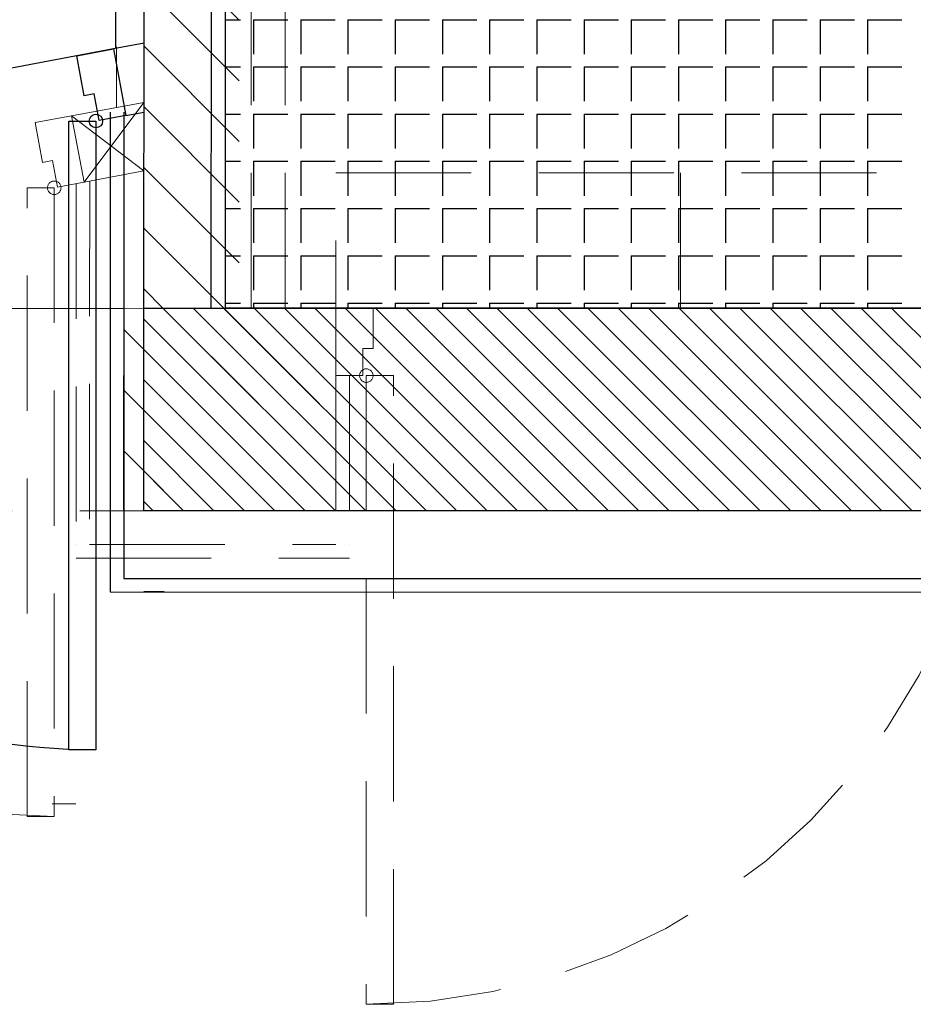
# Model space of a CAD drawing. Units: millimetres. Extents: x 2365 to 2831, y 1124 to 1628.
# Drawn here: x 2662 to 2663, y 1579 to 1581 of the extents above; entities that cross this region are included whole.
import ezdxf

# ---------------------------------------------------------------- set-up
doc = ezdxf.new("R2010")
doc.units = ezdxf.units.MM
doc.linetypes.add('ALL_2', pattern=[0.27, 0.2, -0.07])
doc.layers.add('GO-BETON ARME - PROJETE', color=5, linetype='ALL_2', lineweight=5)

# ---------------------------------------------------------------- blocks, each defined once
blk = doc.blocks.new('2 balcon')
at = {"layer": 'GO-BETON ARME - PROJETE', "color": 84}
for p, q in [((2657.7413, 1629.5832), (2657.7413, 1628.2935)), ((2657.7813, 1629.4832), (2657.7813, 1627.9963)), ((2657.9405, 1627.9969), (2657.9405, 1629.4832)), ((2657.9905, 1627.9969), (2657.9905, 1629.4332)), ((2657.7813, 1628.5642), (2657.9405, 1628.405)), ((2657.7813, 1628.4744), (2657.9405, 1628.3152)), ((2657.7813, 1628.3846), (2657.9405, 1628.2254)), ((2657.6747, 1628.2814), (2657.7813, 1628.3008)), ((2657.7813, 1628.3008), (2657.6932, 1628.1831)), ((2657.7813, 1628.2948), (2657.9405, 1628.1356)), ((2657.7813, 1628.1997), (2657.6747, 1628.2814)), ((2657.6932, 1628.1831), (2657.7813, 1628.1997)), ((2657.7813, 1628.205), (2657.9405, 1628.0458)), ((2658.0656, 1627.8969), (2658.0656, 1628.1969)), ((2658.0656, 1628.1969), (2659.0856, 1628.1969)), ((2658.5756, 1628.1969), (2658.5756, 1627.8969)), ((2657.6814, 1628.1809), (2657.6813, 1627.6269)), ((2657.6813, 1628.1782), (2657.6813, 1628.1782)), ((2657.7014, 1628.1847), (2657.7013, 1627.6469)), ((2657.7813, 1628.1152), (2657.8997, 1627.9967)), ((2657.7813, 1628.0254), (2657.8103, 1627.9964)), ((2657.7513, 1627.9963), (2656.2014, 1627.9965)), ((2657.7513, 1627.9962), (2658.0656, 1627.9969)), ((2657.7513, 1627.6969), (2657.7513, 1627.9962)), ((2657.8103, 1627.9964), (2658.0656, 1627.7411)), ((2657.8999, 1627.9965), (2658.0656, 1627.8309)), ((2657.9896, 1627.9967), (2658.0656, 1627.9207)), ((2658.0656, 1627.9969), (2657.9905, 1627.9969)), ((2659.1356, 1627.9969), (2657.9905, 1627.9969)), ((2658.0656, 1627.9969), (2658.0156, 1627.9969)), ((2658.0656, 1627.9969), (2658.0656, 1627.6969)), ((2658.0656, 1627.9969), (2658.0656, 1627.8969)), ((2658.1206, 1627.9969), (2658.0656, 1627.9969)), ((2658.1206, 1627.9369), (2658.1206, 1627.9969)), ((2657.7513, 1627.9656), (2658.02, 1627.6969)), ((2658.1056, 1627.8969), (2658.1056, 1627.9369)), ((2658.1056, 1627.9369), (2658.1206, 1627.9369)), ((2658.0656, 1627.8969), (2658.0656, 1627.6469)), ((2658.0656, 1627.8969), (2658.1056, 1627.8969)), ((2658.0856, 1627.8969), (2658.0856, 1627.6269)), ((2658.1106, 1627.8969), (2658.1106, 1626.9669)), ((2658.1506, 1627.8969), (2658.1106, 1627.8969)), ((2658.1506, 1626.9669), (2658.1506, 1627.8969)), ((2657.7513, 1627.8758), (2657.9302, 1627.6969)), ((2658.0856, 1627.8836), (2658.0856, 1627.8836)), ((2657.7513, 1627.786), (2657.8404, 1627.6969)), ((2656.1868, 1627.6972), (2657.753, 1627.6969)), ((2658.0656, 1627.6969), (2657.7513, 1627.6969)), ((2657.753, 1627.6969), (2658.0139, 1627.6969)), ((2658.0139, 1627.6969), (2659.1356, 1627.6969)), ((2657.6812, 1627.6469), (2657.6813, 1627.6469)), ((2657.7013, 1627.6469), (2658.0656, 1627.6469)), ((2658.0857, 1627.6469), (2658.0856, 1627.6469)), ((2657.6812, 1627.6269), (2658.0856, 1627.6269)), ((2657.646, 1627.2636), (2657.681, 1627.2636)), ((2658.1106, 1626.9669), (2658.1506, 1626.9669))]:
    blk.add_line(p, q, dxfattribs=at)
for points in [[(2657.6747, 1628.2814), (2657.6932, 1628.1831), (2657.6539, 1628.1757), (2657.6465, 1628.215), (2657.6318, 1628.2123), (2657.6207, 1628.2712), (2657.6747, 1628.2814)], [(2657.649, 1628.1748), (2657.649, 1627.2448), (2657.609, 1627.2448), (2657.609, 1628.1748), (2657.649, 1628.1748)]]:
    blk.add_lwpolyline(points, close=True, dxfattribs=at)
for centre in [(2657.649, 1628.1748), (2658.1106, 1627.8969)]:
    blk.add_circle(centre, 0.01, dxfattribs=at)
for centre, start, end in [((2657.649, 1628.1748), 190.6617, 270), ((2658.1106, 1627.8969), 270, 0)]:
    blk.add_arc(centre, 0.93, start, end, dxfattribs=at)
blk = doc.blocks.new('1B')
at = {"color": 154}
for p, q in [((2718.1601, 1578.819), (2718.1614, 1580.7533)), ((2718.1187, 1579.2029), (2718.12, 1580.7133)), ((2718.2597, 1578.819), (2718.261, 1580.3053)), ((2718.2806, 1580.3053), (2718.2806, 1578.8193)), ((2718.2806, 1580.3053), (2718.2806, 1578.8193)), ((2718.2806, 1579.2455), (2718.3033, 1579.2455)), ((2718.3223, 1579.2455), (2718.3223, 1579.1947)), ((2718.3223, 1579.2455), (2718.3731, 1579.2455)), ((2718.3223, 1579.2455), (2718.3223, 1579.1947)), ((2718.3922, 1579.2455), (2718.3922, 1579.1947)), ((2718.3922, 1579.2455), (2718.443, 1579.2455)), ((2718.3922, 1579.2455), (2718.3922, 1579.1947)), ((2718.462, 1579.2455), (2718.462, 1579.1947)), ((2718.462, 1579.2455), (2718.5128, 1579.2455)), ((2718.462, 1579.2455), (2718.462, 1579.1947)), ((2718.5319, 1579.2455), (2718.5319, 1579.1947)), ((2718.5319, 1579.2455), (2718.5827, 1579.2455)), ((2718.5319, 1579.2455), (2718.5319, 1579.1947)), ((2718.6017, 1579.2455), (2718.6017, 1579.1947)), ((2718.6017, 1579.2455), (2718.6525, 1579.2455)), ((2718.6017, 1579.2455), (2718.6017, 1579.1947)), ((2718.6716, 1579.2455), (2718.6716, 1579.1947)), ((2718.6716, 1579.2455), (2718.7224, 1579.2455)), ((2718.6716, 1579.2455), (2718.6716, 1579.1947)), ((2718.7414, 1579.2455), (2718.7414, 1579.1947)), ((2718.7414, 1579.2455), (2718.7922, 1579.2455)), ((2718.7414, 1579.2455), (2718.7414, 1579.1947)), ((2718.8113, 1579.2455), (2718.8113, 1579.1947)), ((2718.8113, 1579.2455), (2718.8621, 1579.2455)), ((2718.8113, 1579.2455), (2718.8113, 1579.1947)), ((2718.8811, 1579.2455), (2718.8811, 1579.1947)), ((2718.8811, 1579.2455), (2718.9319, 1579.2455)), ((2718.8811, 1579.2455), (2718.8811, 1579.1947)), ((2718.951, 1579.2455), (2718.951, 1579.1947)), ((2718.951, 1579.2455), (2719.0018, 1579.2455)), ((2718.951, 1579.2455), (2718.951, 1579.1947)), ((2719.0208, 1579.2455), (2719.0208, 1579.1947)), ((2719.0208, 1579.2455), (2719.0716, 1579.2455)), ((2719.0208, 1579.2455), (2719.0208, 1579.1947)), ((2719.0907, 1579.2455), (2719.0907, 1579.1947)), ((2719.0907, 1579.2455), (2719.1415, 1579.2455)), ((2719.0907, 1579.2455), (2719.0907, 1579.1947)), ((2719.1605, 1579.2455), (2719.1605, 1579.1947)), ((2719.1605, 1579.2455), (2719.2113, 1579.2455)), ((2719.1605, 1579.2455), (2719.1605, 1579.1947)), ((2719.2304, 1579.2455), (2719.2304, 1579.1947)), ((2719.2304, 1579.2455), (2719.2812, 1579.2455)), ((2719.2304, 1579.2455), (2719.2304, 1579.1947)), ((2718.1604, 1579.2107), (2718.115, 1579.2022)), ((2718.115, 1579.2022), (2716.6016, 1578.9173)), ((2718.115, 1579.2022), (2718.1335, 1579.1039)), ((2718.2806, 1579.1757), (2718.3033, 1579.1757)), ((2718.2806, 1579.1757), (2718.3033, 1579.1757)), ((2718.3223, 1579.1757), (2718.3223, 1579.1249)), ((2718.3223, 1579.1757), (2718.3731, 1579.1757)), ((2718.3223, 1579.1757), (2718.3223, 1579.1249)), ((2718.3223, 1579.1757), (2718.3731, 1579.1757)), ((2718.3922, 1579.1757), (2718.3922, 1579.1249)), ((2718.3922, 1579.1757), (2718.443, 1579.1757)), ((2718.3922, 1579.1757), (2718.3922, 1579.1249)), ((2718.3922, 1579.1757), (2718.443, 1579.1757)), ((2718.462, 1579.1757), (2718.462, 1579.1249)), ((2718.462, 1579.1757), (2718.5128, 1579.1757)), ((2718.462, 1579.1757), (2718.462, 1579.1249)), ((2718.462, 1579.1757), (2718.5128, 1579.1757)), ((2718.5319, 1579.1757), (2718.5319, 1579.1249)), ((2718.5319, 1579.1757), (2718.5827, 1579.1757)), ((2718.5319, 1579.1757), (2718.5319, 1579.1249)), ((2718.5319, 1579.1757), (2718.5827, 1579.1757)), ((2718.6017, 1579.1757), (2718.6017, 1579.1249)), ((2718.6017, 1579.1757), (2718.6525, 1579.1757)), ((2718.6017, 1579.1757), (2718.6017, 1579.1249)), ((2718.6017, 1579.1757), (2718.6525, 1579.1757)), ((2718.6716, 1579.1757), (2718.6716, 1579.1249)), ((2718.6716, 1579.1757), (2718.7224, 1579.1757)), ((2718.6716, 1579.1757), (2718.6716, 1579.1249)), ((2718.6716, 1579.1757), (2718.7224, 1579.1757)), ((2718.7414, 1579.1757), (2718.7414, 1579.1249)), ((2718.7414, 1579.1757), (2718.7922, 1579.1757)), ((2718.7414, 1579.1757), (2718.7414, 1579.1249)), ((2718.7414, 1579.1757), (2718.7922, 1579.1757)), ((2718.8113, 1579.1757), (2718.8113, 1579.1249)), ((2718.8113, 1579.1757), (2718.8621, 1579.1757)), ((2718.8113, 1579.1757), (2718.8113, 1579.1249)), ((2718.8113, 1579.1757), (2718.8621, 1579.1757)), ((2718.8811, 1579.1757), (2718.8811, 1579.1249)), ((2718.8811, 1579.1757), (2718.9319, 1579.1757)), ((2718.8811, 1579.1757), (2718.8811, 1579.1249)), ((2718.8811, 1579.1757), (2718.9319, 1579.1757)), ((2718.951, 1579.1757), (2718.951, 1579.1249)), ((2718.951, 1579.1757), (2719.0018, 1579.1757)), ((2718.951, 1579.1757), (2718.951, 1579.1249)), ((2718.951, 1579.1757), (2719.0018, 1579.1757)), ((2719.0208, 1579.1757), (2719.0208, 1579.1249)), ((2719.0208, 1579.1757), (2719.0716, 1579.1757)), ((2719.0208, 1579.1757), (2719.0208, 1579.1249)), ((2719.0208, 1579.1757), (2719.0716, 1579.1757)), ((2719.0907, 1579.1757), (2719.0907, 1579.1249)), ((2719.0907, 1579.1757), (2719.1415, 1579.1757)), ((2719.0907, 1579.1757), (2719.0907, 1579.1249)), ((2719.0907, 1579.1757), (2719.1415, 1579.1757)), ((2719.1605, 1579.1757), (2719.1605, 1579.1249)), ((2719.1605, 1579.1757), (2719.2113, 1579.1757)), ((2719.1605, 1579.1757), (2719.1605, 1579.1249)), ((2719.1605, 1579.1757), (2719.2113, 1579.1757)), ((2719.2304, 1579.1757), (2719.2304, 1579.1249)), ((2719.2304, 1579.1757), (2719.2812, 1579.1757)), ((2719.2304, 1579.1757), (2719.2304, 1579.1249)), ((2719.2304, 1579.1757), (2719.2812, 1579.1757)), ((2718.1103, 1579.1089), (2718.1103, 1578.399)), ((2718.1303, 1579.1089), (2718.1303, 1578.4187)), ((2718.1335, 1579.1039), (2718.1603, 1579.1089)), ((2718.2806, 1579.1058), (2718.3033, 1579.1058)), ((2718.2806, 1579.1058), (2718.3033, 1579.1058)), ((2718.3223, 1579.1058), (2718.3223, 1579.055)), ((2718.3223, 1579.1058), (2718.3731, 1579.1058)), ((2718.3223, 1579.1058), (2718.3223, 1579.055)), ((2718.3223, 1579.1058), (2718.3731, 1579.1058)), ((2718.3922, 1579.1058), (2718.3922, 1579.055)), ((2718.3922, 1579.1058), (2718.443, 1579.1058)), ((2718.3922, 1579.1058), (2718.3922, 1579.055)), ((2718.3922, 1579.1058), (2718.443, 1579.1058)), ((2718.462, 1579.1058), (2718.462, 1579.055)), ((2718.462, 1579.1058), (2718.5128, 1579.1058)), ((2718.462, 1579.1058), (2718.462, 1579.055)), ((2718.462, 1579.1058), (2718.5128, 1579.1058)), ((2718.5319, 1579.1058), (2718.5319, 1579.055)), ((2718.5319, 1579.1058), (2718.5827, 1579.1058)), ((2718.5319, 1579.1058), (2718.5319, 1579.055)), ((2718.5319, 1579.1058), (2718.5827, 1579.1058)), ((2718.6017, 1579.1058), (2718.6017, 1579.055)), ((2718.6017, 1579.1058), (2718.6525, 1579.1058)), ((2718.6017, 1579.1058), (2718.6017, 1579.055)), ((2718.6017, 1579.1058), (2718.6525, 1579.1058)), ((2718.6716, 1579.1058), (2718.6716, 1579.055)), ((2718.6716, 1579.1058), (2718.7224, 1579.1058)), ((2718.6716, 1579.1058), (2718.6716, 1579.055)), ((2718.6716, 1579.1058), (2718.7224, 1579.1058)), ((2718.7414, 1579.1058), (2718.7414, 1579.055)), ((2718.7414, 1579.1058), (2718.7922, 1579.1058)), ((2718.7414, 1579.1058), (2718.7414, 1579.055)), ((2718.7414, 1579.1058), (2718.7922, 1579.1058)), ((2718.8113, 1579.1058), (2718.8113, 1579.055)), ((2718.8113, 1579.1058), (2718.8621, 1579.1058)), ((2718.8113, 1579.1058), (2718.8113, 1579.055)), ((2718.8113, 1579.1058), (2718.8621, 1579.1058)), ((2718.8811, 1579.1058), (2718.8811, 1579.055)), ((2718.8811, 1579.1058), (2718.9319, 1579.1058)), ((2718.8811, 1579.1058), (2718.8811, 1579.055)), ((2718.8811, 1579.1058), (2718.9319, 1579.1058)), ((2718.951, 1579.1058), (2718.951, 1579.055)), ((2718.951, 1579.1058), (2719.0018, 1579.1058)), ((2718.951, 1579.1058), (2718.951, 1579.055)), ((2718.951, 1579.1058), (2719.0018, 1579.1058)), ((2719.0208, 1579.1058), (2719.0208, 1579.055)), ((2719.0208, 1579.1058), (2719.0716, 1579.1058)), ((2719.0208, 1579.1058), (2719.0208, 1579.055)), ((2719.0208, 1579.1058), (2719.0716, 1579.1058)), ((2719.0907, 1579.1058), (2719.0907, 1579.055)), ((2719.0907, 1579.1058), (2719.1415, 1579.1058)), ((2719.0907, 1579.1058), (2719.0907, 1579.055)), ((2719.0907, 1579.1058), (2719.1415, 1579.1058)), ((2719.1605, 1579.1058), (2719.1605, 1579.055)), ((2719.1605, 1579.1058), (2719.2113, 1579.1058)), ((2719.1605, 1579.1058), (2719.1605, 1579.055)), ((2719.1605, 1579.1058), (2719.2113, 1579.1058)), ((2719.2304, 1579.1058), (2719.2304, 1579.055)), ((2719.2304, 1579.1058), (2719.2812, 1579.1058)), ((2719.2304, 1579.1058), (2719.2304, 1579.055)), ((2719.2304, 1579.1058), (2719.2812, 1579.1058)), ((2718.2806, 1579.036), (2718.3033, 1579.036)), ((2718.2806, 1579.036), (2718.3033, 1579.036)), ((2718.3223, 1579.036), (2718.3223, 1578.9852)), ((2718.3223, 1579.036), (2718.3731, 1579.036)), ((2718.3223, 1579.036), (2718.3223, 1578.9852)), ((2718.3223, 1579.036), (2718.3731, 1579.036)), ((2718.3922, 1579.036), (2718.3922, 1578.9852)), ((2718.3922, 1579.036), (2718.443, 1579.036)), ((2718.3922, 1579.036), (2718.3922, 1578.9852)), ((2718.3922, 1579.036), (2718.443, 1579.036)), ((2718.462, 1579.036), (2718.462, 1578.9852)), ((2718.462, 1579.036), (2718.5128, 1579.036)), ((2718.462, 1579.036), (2718.462, 1578.9852)), ((2718.462, 1579.036), (2718.5128, 1579.036)), ((2718.5319, 1579.036), (2718.5319, 1578.9852)), ((2718.5319, 1579.036), (2718.5827, 1579.036)), ((2718.5319, 1579.036), (2718.5319, 1578.9852)), ((2718.5319, 1579.036), (2718.5827, 1579.036)), ((2718.6017, 1579.036), (2718.6017, 1578.9852)), ((2718.6017, 1579.036), (2718.6525, 1579.036)), ((2718.6017, 1579.036), (2718.6017, 1578.9852)), ((2718.6017, 1579.036), (2718.6525, 1579.036)), ((2718.6716, 1579.036), (2718.6716, 1578.9852)), ((2718.6716, 1579.036), (2718.7224, 1579.036)), ((2718.6716, 1579.036), (2718.6716, 1578.9852)), ((2718.6716, 1579.036), (2718.7224, 1579.036)), ((2718.7414, 1579.036), (2718.7414, 1578.9852)), ((2718.7414, 1579.036), (2718.7922, 1579.036)), ((2718.7414, 1579.036), (2718.7414, 1578.9852)), ((2718.7414, 1579.036), (2718.7922, 1579.036)), ((2718.8113, 1579.036), (2718.8113, 1578.9852)), ((2718.8113, 1579.036), (2718.8621, 1579.036)), ((2718.8113, 1579.036), (2718.8113, 1578.9852)), ((2718.8113, 1579.036), (2718.8621, 1579.036)), ((2718.8811, 1579.036), (2718.8811, 1578.9852)), ((2718.8811, 1579.036), (2718.9319, 1579.036)), ((2718.8811, 1579.036), (2718.8811, 1578.9852)), ((2718.8811, 1579.036), (2718.9319, 1579.036)), ((2718.951, 1579.036), (2718.951, 1578.9852)), ((2718.951, 1579.036), (2719.0018, 1579.036)), ((2718.951, 1579.036), (2718.951, 1578.9852)), ((2718.951, 1579.036), (2719.0018, 1579.036)), ((2719.0208, 1579.036), (2719.0208, 1578.9852)), ((2719.0208, 1579.036), (2719.0716, 1579.036)), ((2719.0208, 1579.036), (2719.0208, 1578.9852)), ((2719.0208, 1579.036), (2719.0716, 1579.036)), ((2719.0907, 1579.036), (2719.0907, 1578.9852)), ((2719.0907, 1579.036), (2719.1415, 1579.036)), ((2719.0907, 1579.036), (2719.0907, 1578.9852)), ((2719.0907, 1579.036), (2719.1415, 1579.036)), ((2719.1605, 1579.036), (2719.1605, 1578.9852)), ((2719.1605, 1579.036), (2719.2113, 1579.036)), ((2719.1605, 1579.036), (2719.1605, 1578.9852)), ((2719.1605, 1579.036), (2719.2113, 1579.036)), ((2719.2304, 1579.036), (2719.2304, 1578.9852)), ((2719.2304, 1579.036), (2719.2812, 1579.036)), ((2719.2304, 1579.036), (2719.2304, 1578.9852)), ((2719.2304, 1579.036), (2719.2812, 1579.036)), ((2718.2806, 1578.9661), (2718.3033, 1578.9661)), ((2718.2806, 1578.9661), (2718.3033, 1578.9661)), ((2718.3223, 1578.9661), (2718.3223, 1578.9153)), ((2718.3223, 1578.9661), (2718.3731, 1578.9661)), ((2718.3223, 1578.9661), (2718.3223, 1578.9153)), ((2718.3223, 1578.9661), (2718.3731, 1578.9661)), ((2718.3922, 1578.9661), (2718.3922, 1578.9153)), ((2718.3922, 1578.9661), (2718.443, 1578.9661)), ((2718.3922, 1578.9661), (2718.3922, 1578.9153)), ((2718.3922, 1578.9661), (2718.443, 1578.9661)), ((2718.462, 1578.9661), (2718.462, 1578.9153)), ((2718.462, 1578.9661), (2718.5128, 1578.9661)), ((2718.462, 1578.9661), (2718.462, 1578.9153)), ((2718.462, 1578.9661), (2718.5128, 1578.9661)), ((2718.5319, 1578.9661), (2718.5319, 1578.9153)), ((2718.5319, 1578.9661), (2718.5827, 1578.9661)), ((2718.5319, 1578.9661), (2718.5319, 1578.9153)), ((2718.5319, 1578.9661), (2718.5827, 1578.9661)), ((2718.6017, 1578.9661), (2718.6017, 1578.9153)), ((2718.6017, 1578.9661), (2718.6525, 1578.9661)), ((2718.6017, 1578.9661), (2718.6017, 1578.9153)), ((2718.6017, 1578.9661), (2718.6525, 1578.9661)), ((2718.6716, 1578.9661), (2718.6716, 1578.9153)), ((2718.6716, 1578.9661), (2718.7224, 1578.9661)), ((2718.6716, 1578.9661), (2718.6716, 1578.9153)), ((2718.6716, 1578.9661), (2718.7224, 1578.9661)), ((2718.7414, 1578.9661), (2718.7414, 1578.9153)), ((2718.7414, 1578.9661), (2718.7922, 1578.9661)), ((2718.7414, 1578.9661), (2718.7414, 1578.9153)), ((2718.7414, 1578.9661), (2718.7922, 1578.9661)), ((2718.8113, 1578.9661), (2718.8113, 1578.9153)), ((2718.8113, 1578.9661), (2718.8621, 1578.9661)), ((2718.8113, 1578.9661), (2718.8113, 1578.9153)), ((2718.8113, 1578.9661), (2718.8621, 1578.9661)), ((2718.8811, 1578.9661), (2718.8811, 1578.9153)), ((2718.8811, 1578.9661), (2718.9319, 1578.9661)), ((2718.8811, 1578.9661), (2718.8811, 1578.9153)), ((2718.8811, 1578.9661), (2718.9319, 1578.9661)), ((2718.951, 1578.9661), (2718.951, 1578.9153)), ((2718.951, 1578.9661), (2719.0018, 1578.9661)), ((2718.951, 1578.9661), (2718.951, 1578.9153)), ((2718.951, 1578.9661), (2719.0018, 1578.9661)), ((2719.0208, 1578.9661), (2719.0208, 1578.9153)), ((2719.0208, 1578.9661), (2719.0716, 1578.9661)), ((2719.0208, 1578.9661), (2719.0208, 1578.9153)), ((2719.0208, 1578.9661), (2719.0716, 1578.9661)), ((2719.0907, 1578.9661), (2719.0907, 1578.9153)), ((2719.0907, 1578.9661), (2719.1415, 1578.9661)), ((2719.0907, 1578.9661), (2719.0907, 1578.9153)), ((2719.0907, 1578.9661), (2719.1415, 1578.9661)), ((2719.1605, 1578.9661), (2719.1605, 1578.9153)), ((2719.1605, 1578.9661), (2719.2113, 1578.9661)), ((2719.1605, 1578.9661), (2719.1605, 1578.9153)), ((2719.1605, 1578.9661), (2719.2113, 1578.9661)), ((2719.2304, 1578.9661), (2719.2304, 1578.9153)), ((2719.2304, 1578.9661), (2719.2812, 1578.9661)), ((2719.2304, 1578.9661), (2719.2304, 1578.9153)), ((2719.2304, 1578.9661), (2719.2812, 1578.9661)), ((2718.2806, 1578.8963), (2718.3033, 1578.8963)), ((2718.2806, 1578.8963), (2718.3033, 1578.8963)), ((2718.3223, 1578.8963), (2718.3223, 1578.8455)), ((2718.3223, 1578.8963), (2718.3731, 1578.8963)), ((2718.3223, 1578.8963), (2718.3223, 1578.8455)), ((2718.3223, 1578.8963), (2718.3731, 1578.8963)), ((2718.3922, 1578.8963), (2718.3922, 1578.8455)), ((2718.3922, 1578.8963), (2718.443, 1578.8963)), ((2718.3922, 1578.8963), (2718.3922, 1578.8455)), ((2718.3922, 1578.8963), (2718.443, 1578.8963)), ((2718.462, 1578.8963), (2718.462, 1578.8455)), ((2718.462, 1578.8963), (2718.5128, 1578.8963)), ((2718.462, 1578.8963), (2718.462, 1578.8455)), ((2718.462, 1578.8963), (2718.5128, 1578.8963)), ((2718.5319, 1578.8963), (2718.5319, 1578.8455)), ((2718.5319, 1578.8963), (2718.5827, 1578.8963)), ((2718.5319, 1578.8963), (2718.5319, 1578.8455)), ((2718.5319, 1578.8963), (2718.5827, 1578.8963)), ((2718.6017, 1578.8963), (2718.6017, 1578.8455)), ((2718.6017, 1578.8963), (2718.6525, 1578.8963)), ((2718.6017, 1578.8963), (2718.6017, 1578.8455)), ((2718.6017, 1578.8963), (2718.6525, 1578.8963)), ((2718.6716, 1578.8963), (2718.6716, 1578.8455)), ((2718.6716, 1578.8963), (2718.7224, 1578.8963)), ((2718.6716, 1578.8963), (2718.6716, 1578.8455)), ((2718.6716, 1578.8963), (2718.7224, 1578.8963)), ((2718.7414, 1578.8963), (2718.7414, 1578.8455)), ((2718.7414, 1578.8963), (2718.7922, 1578.8963)), ((2718.7414, 1578.8963), (2718.7414, 1578.8455)), ((2718.7414, 1578.8963), (2718.7922, 1578.8963)), ((2718.8113, 1578.8963), (2718.8113, 1578.8455)), ((2718.8113, 1578.8963), (2718.8621, 1578.8963)), ((2718.8113, 1578.8963), (2718.8113, 1578.8455)), ((2718.8113, 1578.8963), (2718.8621, 1578.8963)), ((2718.8811, 1578.8963), (2718.8811, 1578.8455)), ((2718.8811, 1578.8963), (2718.9319, 1578.8963)), ((2718.8811, 1578.8963), (2718.8811, 1578.8455)), ((2718.8811, 1578.8963), (2718.9319, 1578.8963)), ((2718.951, 1578.8963), (2718.951, 1578.8455)), ((2718.951, 1578.8963), (2719.0018, 1578.8963)), ((2718.951, 1578.8963), (2718.951, 1578.8455)), ((2718.951, 1578.8963), (2719.0018, 1578.8963)), ((2719.0208, 1578.8963), (2719.0208, 1578.8455)), ((2719.0208, 1578.8963), (2719.0716, 1578.8963)), ((2719.0208, 1578.8963), (2719.0208, 1578.8455)), ((2719.0208, 1578.8963), (2719.0716, 1578.8963)), ((2719.0907, 1578.8963), (2719.0907, 1578.8455)), ((2719.0907, 1578.8963), (2719.1415, 1578.8963)), ((2719.0907, 1578.8963), (2719.0907, 1578.8455)), ((2719.0907, 1578.8963), (2719.1415, 1578.8963)), ((2719.1605, 1578.8963), (2719.1605, 1578.8455)), ((2719.1605, 1578.8963), (2719.2113, 1578.8963)), ((2719.1605, 1578.8963), (2719.1605, 1578.8455)), ((2719.1605, 1578.8963), (2719.2113, 1578.8963)), ((2719.2304, 1578.8963), (2719.2304, 1578.8455)), ((2719.2304, 1578.8963), (2719.2812, 1578.8963)), ((2719.2304, 1578.8963), (2719.2304, 1578.8455)), ((2719.2304, 1578.8963), (2719.2812, 1578.8963)), ((2718.1601, 1578.519), (2718.1601, 1578.819)), ((2718.1601, 1578.819), (2720.1739, 1578.819)), ((2718.1884, 1578.819), (2718.4884, 1578.519)), ((2718.2333, 1578.819), (2718.5333, 1578.519)), ((2718.2782, 1578.819), (2718.5782, 1578.519)), ((2718.2806, 1578.8264), (2718.3033, 1578.8264)), ((2718.2806, 1578.8264), (2718.3033, 1578.8264)), ((2718.2806, 1578.8193), (2720.1739, 1578.819)), ((2718.2806, 1578.8193), (2720.1739, 1578.819)), ((2718.3223, 1578.8264), (2718.3223, 1578.8193)), ((2718.3223, 1578.8264), (2718.3731, 1578.8264)), ((2718.3223, 1578.8264), (2718.3223, 1578.8193)), ((2718.3223, 1578.8264), (2718.3731, 1578.8264)), ((2718.3231, 1578.819), (2718.6231, 1578.519)), ((2718.368, 1578.819), (2718.668, 1578.519)), ((2718.3922, 1578.8264), (2718.3922, 1578.8193)), ((2718.3922, 1578.8264), (2718.443, 1578.8264)), ((2718.3922, 1578.8264), (2718.3922, 1578.8193)), ((2718.3922, 1578.8264), (2718.443, 1578.8264)), ((2718.4129, 1578.819), (2718.7129, 1578.519)), ((2718.4578, 1578.819), (2718.7578, 1578.519)), ((2718.462, 1578.8264), (2718.462, 1578.8192)), ((2718.462, 1578.8264), (2718.5128, 1578.8264)), ((2718.462, 1578.8264), (2718.462, 1578.8192)), ((2718.462, 1578.8264), (2718.5128, 1578.8264)), ((2718.5027, 1578.819), (2718.8027, 1578.519)), ((2718.5319, 1578.8264), (2718.5319, 1578.8192)), ((2718.5319, 1578.8264), (2718.5827, 1578.8264)), ((2718.5319, 1578.8264), (2718.5319, 1578.8192)), ((2718.5319, 1578.8264), (2718.5827, 1578.8264)), ((2718.5476, 1578.819), (2718.8476, 1578.519)), ((2718.5925, 1578.819), (2718.8925, 1578.519)), ((2718.6017, 1578.8264), (2718.6017, 1578.8192)), ((2718.6017, 1578.8264), (2718.6525, 1578.8264)), ((2718.6017, 1578.8264), (2718.6017, 1578.8192)), ((2718.6017, 1578.8264), (2718.6525, 1578.8264)), ((2718.6374, 1578.819), (2718.9374, 1578.519)), ((2718.6716, 1578.8264), (2718.6716, 1578.8192)), ((2718.6716, 1578.8264), (2718.7224, 1578.8264)), ((2718.6716, 1578.8264), (2718.6716, 1578.8192)), ((2718.6716, 1578.8264), (2718.7224, 1578.8264)), ((2718.6823, 1578.819), (2718.9823, 1578.519)), ((2718.7272, 1578.819), (2719.0272, 1578.519)), ((2718.7414, 1578.8264), (2718.7414, 1578.8192)), ((2718.7414, 1578.8264), (2718.7922, 1578.8264)), ((2718.7414, 1578.8264), (2718.7414, 1578.8192)), ((2718.7414, 1578.8264), (2718.7922, 1578.8264)), ((2718.7721, 1578.819), (2719.0721, 1578.519)), ((2718.8113, 1578.8264), (2718.8113, 1578.8192)), ((2718.8113, 1578.8264), (2718.8621, 1578.8264)), ((2718.8113, 1578.8264), (2718.8113, 1578.8192)), ((2718.8113, 1578.8264), (2718.8621, 1578.8264)), ((2718.8171, 1578.819), (2719.1171, 1578.519)), ((2718.862, 1578.819), (2719.162, 1578.519)), ((2718.8811, 1578.8264), (2718.8811, 1578.8192)), ((2718.8811, 1578.8264), (2718.9319, 1578.8264)), ((2718.8811, 1578.8264), (2718.8811, 1578.8192)), ((2718.8811, 1578.8264), (2718.9319, 1578.8264)), ((2718.9069, 1578.819), (2719.2069, 1578.519)), ((2718.951, 1578.8264), (2718.951, 1578.8192)), ((2718.951, 1578.8264), (2719.0018, 1578.8264)), ((2718.951, 1578.8264), (2718.951, 1578.8192)), ((2718.951, 1578.8264), (2719.0018, 1578.8264)), ((2718.9518, 1578.819), (2719.2518, 1578.519)), ((2718.9967, 1578.819), (2719.2967, 1578.519)), ((2719.0208, 1578.8264), (2719.0208, 1578.8192)), ((2719.0208, 1578.8264), (2719.0716, 1578.8264)), ((2719.0208, 1578.8264), (2719.0208, 1578.8192)), ((2719.0208, 1578.8264), (2719.0716, 1578.8264)), ((2719.0416, 1578.819), (2719.3416, 1578.519)), ((2719.0865, 1578.819), (2719.3865, 1578.519)), ((2719.0907, 1578.8264), (2719.0907, 1578.8192)), ((2719.0907, 1578.8264), (2719.1415, 1578.8264)), ((2719.0907, 1578.8264), (2719.0907, 1578.8192)), ((2719.0907, 1578.8264), (2719.1415, 1578.8264)), ((2719.1314, 1578.819), (2719.4314, 1578.519)), ((2719.1605, 1578.8264), (2719.1605, 1578.8191)), ((2719.1605, 1578.8264), (2719.2113, 1578.8264)), ((2719.1605, 1578.8264), (2719.1605, 1578.8191)), ((2719.1605, 1578.8264), (2719.2113, 1578.8264)), ((2719.1763, 1578.819), (2719.4763, 1578.519)), ((2719.2212, 1578.819), (2719.5212, 1578.519)), ((2719.2304, 1578.8264), (2719.2304, 1578.8191)), ((2719.2304, 1578.8264), (2719.2812, 1578.8264)), ((2719.2304, 1578.8264), (2719.2304, 1578.8191)), ((2719.2304, 1578.8264), (2719.2812, 1578.8264)), ((2719.2661, 1578.819), (2719.5661, 1578.519)), ((2718.1601, 1578.8024), (2718.4435, 1578.519)), ((2718.1601, 1578.7575), (2718.3986, 1578.519)), ((2718.1601, 1578.7126), (2718.3537, 1578.519)), ((2718.1601, 1578.6677), (2718.3088, 1578.519)), ((2718.1601, 1578.6228), (2718.2639, 1578.519)), ((2718.1601, 1578.619), (2718.1603, 1578.619)), ((2718.1603, 1578.619), (2718.1601, 1578.619)), ((2718.1601, 1578.619), (2718.1601, 1578.619)), ((2718.1601, 1578.5779), (2718.219, 1578.519)), ((2718.1601, 1578.533), (2718.1741, 1578.519)), ((2720.1739, 1578.519), (2718.1601, 1578.519)), ((2718.1303, 1578.4187), (2720.4987, 1578.4187)), ((2718.1103, 1578.399), (2720.4987, 1578.3987)), ((2718.1901, 1578.399), (2718.1601, 1578.399))]:
    blk.add_line(p, q, dxfattribs=at)
for points in [[(2718.115, 1579.2022), (2718.1335, 1579.1039), (2718.0941, 1579.0965), (2718.0867, 1579.1358), (2718.072, 1579.133), (2718.0609, 1579.192), (2718.115, 1579.2022)], [(2718.0892, 1579.0956), (2718.0892, 1578.1656), (2718.0492, 1578.1656), (2718.0492, 1579.0956), (2718.0892, 1579.0956)]]:
    blk.add_lwpolyline(points, close=True, dxfattribs=at)
blk.add_circle((2718.0892, 1579.0956), 0.01, dxfattribs=at)
blk.add_arc((2718.0892, 1579.0956), 0.93, 190.6617, 270, dxfattribs=at)

msp = doc.modelspace()

# ---------------------------------------------------------------- block references
at = {"color": 154}
msp.add_blockref('1B', (-55.9284, 1.2853), dxfattribs=at)
at = {"color": 84}
msp.add_blockref('2 balcon', (4.4502, -47.8926), dxfattribs=at)

doc.saveas('drawing.dxf')
